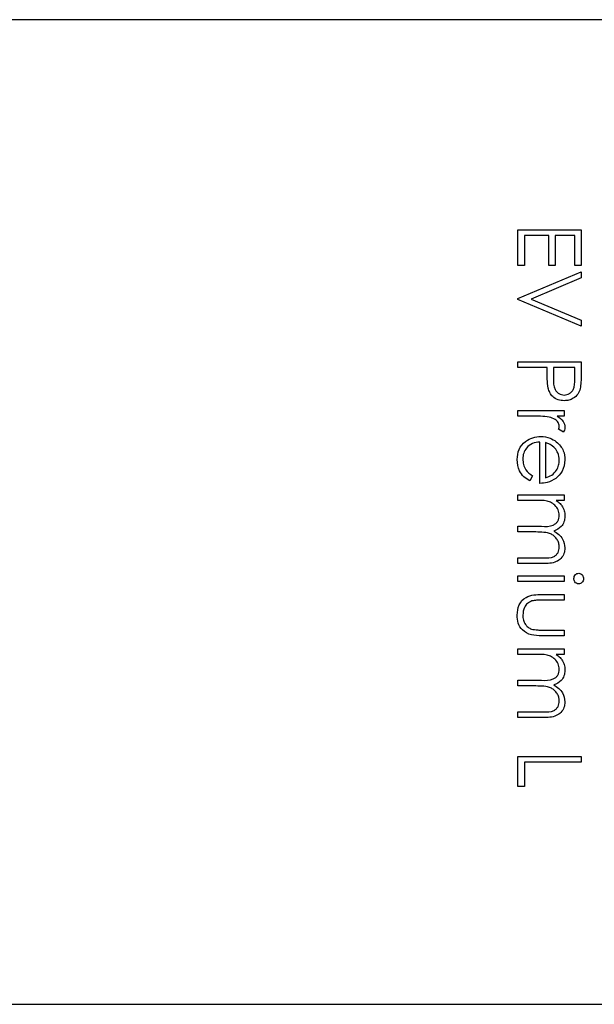
# Model space of a CAD drawing. Units: inches. Extents: x 0.3 to 10.6, y 0.5 to 8.2.
# Drawn here: x 4.8 to 4.9, y 3.3 to 3.5 of the extents above; entities that cross this region are included whole.
import ezdxf

# ---------------------------------------------------------------- set-up
doc = ezdxf.new("R2010")
doc.units = ezdxf.units.IN
doc.header["$MEASUREMENT"] = 0
doc.linetypes.add('SLD-Solid', pattern=[0])

msp = doc.modelspace()

# ---------------------------------------------------------------- linework, layer by layer
at = {"color": 7, "linetype": 'SLD-Solid', "lineweight": 25}
for p, q in [((4.90511496, 3.46709947), (4.49886495, 3.46709947)), ((4.93636496, 3.46709947), (4.49886495, 3.46709947)), ((4.85859032, 3.42710551), (4.8706278, 3.42710551)), ((4.85859032, 3.4203151), (4.85859032, 3.42710551)), ((4.86445473, 3.42602521), (4.85982492, 3.42602521)), ((4.85982492, 3.42602521), (4.85982492, 3.4203151)), ((4.86445473, 3.4203151), (4.86445473, 3.42602521)), ((4.86939319, 3.42602521), (4.86568934, 3.42602521)), ((4.86568934, 3.42602521), (4.86568934, 3.4203151)), ((4.86939319, 3.4203151), (4.86939319, 3.42602521)), ((4.8706278, 3.42710551), (4.8706278, 3.4203151)), ((4.85982492, 3.4203151), (4.85859032, 3.4203151)), ((4.86568934, 3.4203151), (4.86445473, 3.4203151)), ((4.8706278, 3.4203151), (4.86939319, 3.4203151)), ((4.85859032, 3.41398772), (4.8706278, 3.41908051)), ((4.8706278, 3.41908051), (4.8706278, 3.41792303)), ((4.8706278, 3.41792303), (4.86114153, 3.41391054)), ((4.85859032, 3.41383339), (4.85859032, 3.41398772)), ((4.8706278, 3.4087406), (4.85859032, 3.41383339)), ((4.86114153, 3.41391054), (4.8706278, 3.40989804)), ((4.8706278, 3.40989804), (4.8706278, 3.4087406)), ((4.85859032, 3.40086993), (4.85859032, 3.40195023)), ((4.85859032, 3.40195023), (4.8706278, 3.40195023)), ((4.8706278, 3.40195023), (4.8706278, 3.39958951)), ((4.86414608, 3.40086993), (4.85859032, 3.40086993)), ((4.86414608, 3.40000908), (4.86414608, 3.40086993)), ((4.86538069, 3.40086993), (4.86535417, 3.39876243)), ((4.86939319, 3.40086993), (4.86538069, 3.40086993)), ((4.86939319, 3.39866838), (4.86939319, 3.40086993)), ((4.85859032, 3.39161035), (4.85859032, 3.39269061)), ((4.85859032, 3.39269061), (4.86738694, 3.39269061)), ((4.86738694, 3.39269061), (4.86738694, 3.39161035)), ((4.86154663, 3.39161035), (4.85859032, 3.39161035)), ((4.86738694, 3.39161035), (4.86609205, 3.39161035)), ((4.86723985, 3.38852378), (4.86630424, 3.38911701)), ((4.86275713, 3.37880122), (4.86275713, 3.38667188)), ((4.86383742, 3.38655855), (4.86383742, 3.37988151)), ((4.8613682, 3.3802239), (4.86086422, 3.3792642)), ((4.85859032, 3.37664062), (4.86738694, 3.37664062)), ((4.85859032, 3.37556036), (4.85859032, 3.37664062)), ((4.86229175, 3.37556036), (4.85859032, 3.37556036)), ((4.86738694, 3.37556036), (4.86585814, 3.37556036)), ((4.86738694, 3.37664062), (4.86738694, 3.37556036)), ((4.85859032, 3.37062189), (4.86306338, 3.37062189)), ((4.85859032, 3.3695416), (4.85859032, 3.37062189)), ((4.86201203, 3.3695416), (4.85859032, 3.3695416)), ((4.85859032, 3.36352287), (4.85859032, 3.36460313)), ((4.85859032, 3.36460313), (4.86335997, 3.36460313)), ((4.86335515, 3.36352287), (4.85859032, 3.36352287)), ((4.85859032, 3.36012768), (4.85859032, 3.36120795)), ((4.85859032, 3.36120795), (4.86738694, 3.36120795)), ((4.86738694, 3.36012768), (4.85859032, 3.36012768)), ((4.86738694, 3.36120795), (4.86738694, 3.36012768)), ((4.86318395, 3.35765843), (4.86738694, 3.35765843)), ((4.86738694, 3.35657814), (4.86330692, 3.35657814)), ((4.86738694, 3.35765843), (4.86738694, 3.35657814)), ((4.86330692, 3.35086807), (4.86738694, 3.35086807)), ((4.86738694, 3.35086807), (4.86738694, 3.34978777)), ((4.86738694, 3.34978777), (4.86310437, 3.34978777)), ((4.85859032, 3.34623826), (4.85859032, 3.34731855)), ((4.85859032, 3.34731855), (4.86738694, 3.34731855)), ((4.86738694, 3.34731855), (4.86738694, 3.34623826)), ((4.86229175, 3.34623826), (4.85859032, 3.34623826)), ((4.86738694, 3.34623826), (4.86585814, 3.34623826)), ((4.85859032, 3.34021953), (4.85859032, 3.34129979)), ((4.85859032, 3.34129979), (4.86306338, 3.34129979)), ((4.86201203, 3.34021953), (4.85859032, 3.34021953)), ((4.85859032, 3.33528106), (4.86335997, 3.33528106)), ((4.85859032, 3.33420076), (4.85859032, 3.33528106)), ((4.86335515, 3.33420076), (4.85859032, 3.33420076)), ((4.85859032, 3.32108298), (4.85859032, 3.32679308)), ((4.85859032, 3.32679308), (4.8706278, 3.32679308)), ((4.8706278, 3.32679308), (4.8706278, 3.32571279)), ((4.85982492, 3.32571279), (4.85982492, 3.32108298)), ((4.8706278, 3.32571279), (4.85982492, 3.32571279)), ((4.85982492, 3.32108298), (4.85859032, 3.32108298)), ((4.49886495, 3.27959945), (4.90511496, 3.27959945)), ((4.49886495, 3.27959945), (4.93636496, 3.27959945))]:
    msp.add_line(p, q, dxfattribs=at)
for points, knots in [([(4.86434381, 3.39694426), (4.86427215, 3.39751398), (4.86414411, 3.3985319), (4.86414548, 3.3995575), (4.86414608, 3.40000908)], [0, 0, 0, 0, 0.559697361, 1, 1, 1, 1]), ([(4.8706278, 3.39958951), (4.87062944, 3.3990749), (4.87063236, 3.39815646), (4.87050358, 3.39724747), (4.87044695, 3.39684779)], [0, 0, 0, 0, 0.560306966, 1, 1, 1, 1]), ([(4.86535417, 3.39876243), (4.86535164, 3.398029), (4.86534848, 3.39711118), (4.86595068, 3.39622252), (4.86650367, 3.39575936), (4.8670387, 3.39567734), (4.86739418, 3.39562284)], [0, 0, 0, 0, 0.499721654, 0.625353135, 0.751084626, 1, 1, 1, 1]), ([(4.86739418, 3.39562284), (4.86773958, 3.39567742), (4.86825946, 3.39575956), (4.86880206, 3.39620298), (4.86941173, 3.39705302), (4.86940142, 3.39795092), (4.86939319, 3.39866838)], [0, 0, 0, 0, 0.248968009, 0.37472842, 0.500382297, 1, 1, 1, 1]), ([(4.867399, 3.39454255), (4.86700199, 3.39457115), (4.86620923, 3.39462827), (4.86524341, 3.39523165), (4.86462007, 3.39605157), (4.86443595, 3.39664651), (4.86434381, 3.39694426)], [0, 0, 0, 0, 0.2800989734, 0.5593220162, 0.7794536283, 1, 1, 1, 1]), ([(4.87044695, 3.39684779), (4.87031497, 3.39648206), (4.87005102, 3.39575065), (4.86923671, 3.39499455), (4.86831181, 3.39459571), (4.86770344, 3.39456028), (4.867399, 3.39454255)], [0, 0, 0, 0, 0.27970899, 0.559379499, 0.779509011, 1, 1, 1, 1]), ([(4.86456566, 3.39141741), (4.86400454, 3.39148854), (4.86300188, 3.39161565), (4.86199155, 3.39161197), (4.86154663, 3.39161035)], [0, 0, 0, 0, 0.55963523, 1, 1, 1, 1]), ([(4.86646098, 3.3896692), (4.86640564, 3.38992357), (4.86629455, 3.39043423), (4.865586, 3.3910894), (4.8649528, 3.39129295), (4.86456566, 3.39141741)], [0, 0, 0, 0, 0.278335208, 0.558767502, 1, 1, 1, 1]), ([(4.86609205, 3.39161035), (4.8665052, 3.39130813), (4.86708152, 3.39088656), (4.86748779, 3.39005977), (4.86752345, 3.3896627), (4.86754127, 3.38946424)], [0, 0, 0, 0, 0.558790166, 0.779478992, 1, 1, 1, 1]), ([(4.86630424, 3.38911701), (4.86635005, 3.3892157), (4.86643179, 3.38939182), (4.86645207, 3.3895845), (4.86646098, 3.3896692)], [0, 0, 0, 0, 0.5603940547, 1, 1, 1, 1]), ([(4.86754127, 3.38946424), (4.86751899, 3.38927746), (4.86747914, 3.38894346), (4.86731305, 3.38865217), (4.86723985, 3.38852378)], [0, 0, 0, 0, 0.559238106, 1, 1, 1, 1]), ([(4.85843599, 3.38332733), (4.8584961, 3.38399655), (4.85861613, 3.38533281), (4.85990044, 3.38677154), (4.86140315, 3.38760813), (4.86244411, 3.38770417), (4.86296452, 3.38775218)], [0, 0, 0, 0, 0.279881926, 0.558858419, 0.779461953, 1, 1, 1, 1]), ([(4.86275713, 3.38667188), (4.8622805, 3.38661653), (4.86132821, 3.38650594), (4.86025022, 3.38565459), (4.85960835, 3.38458667), (4.85954698, 3.38383731), (4.85951628, 3.38346238)], [0, 0, 0, 0, 0.279963957, 0.559357546, 0.77952519, 1, 1, 1, 1]), ([(4.86296452, 3.38775218), (4.86356201, 3.38769868), (4.86463006, 3.38760305), (4.86551269, 3.38700352), (4.86590155, 3.38673938)], [0, 0, 0, 0, 0.559424063, 1, 1, 1, 1]), ([(4.86563629, 3.38551202), (4.8653391, 3.38577456), (4.86480725, 3.38624439), (4.86413432, 3.38646237), (4.86383742, 3.38655855)], [0, 0, 0, 0, 0.558790757, 1, 1, 1, 1]), ([(4.86590155, 3.38673938), (4.8664331, 3.38619926), (4.86738471, 3.38523229), (4.86749333, 3.38389229), (4.86754127, 3.38330079)], [0, 0, 0, 0, 0.5585787902, 1, 1, 1, 1]), ([(4.86646098, 3.38324535), (4.86642041, 3.38371213), (4.86634789, 3.38454647), (4.86585391, 3.38521674), (4.86563629, 3.38551202)], [0, 0, 0, 0, 0.559460026, 1, 1, 1, 1]), ([(4.86086422, 3.3792642), (4.86046608, 3.37950971), (4.85967042, 3.38000034), (4.85864868, 3.38138395), (4.85851657, 3.38259106), (4.85843599, 3.38332733)], [0, 0, 0, 0, 0.280919472, 0.561403684, 1, 1, 1, 1]), ([(4.85951628, 3.38346238), (4.85954695, 3.3830987), (4.8596083, 3.3823715), (4.86013275, 3.38113612), (4.8609, 3.3805696), (4.8613682, 3.3802239)], [0, 0, 0, 0, 0.2805378634, 0.5609697178, 1, 1, 1, 1]), ([(4.86383742, 3.37988151), (4.86425399, 3.38001364), (4.86508553, 3.38027737), (4.86592295, 3.3812013), (4.86638071, 3.38222575), (4.86643423, 3.38290548), (4.86646098, 3.38324535)], [0, 0, 0, 0, 0.280135206, 0.559189795, 0.779598139, 1, 1, 1, 1]), ([(4.86754127, 3.38330079), (4.86745075, 3.38251891), (4.8672888, 3.38112), (4.86626257, 3.38017523), (4.86580991, 3.3797585)], [0, 0, 0, 0, 0.558913694, 1, 1, 1, 1]), ([(4.86580991, 3.3797585), (4.86528066, 3.37944519), (4.86433371, 3.3788846), (4.86323971, 3.37882674), (4.86275713, 3.37880122)], [0, 0, 0, 0, 0.558895378, 1, 1, 1, 1]), ([(4.86646098, 3.37271495), (4.86641613, 3.3730695), (4.86632637, 3.37377909), (4.86568624, 3.37467186), (4.86437127, 3.37554118), (4.86314941, 3.37555245), (4.86229175, 3.37556036)], [0, 0, 0, 0, 0.186544374, 0.373350522, 0.560131581, 1, 1, 1, 1]), ([(4.86585814, 3.37556036), (4.86612227, 3.37536535), (4.8665938, 3.37501722), (4.86694201, 3.37454703), (4.86709517, 3.37434022)], [0, 0, 0, 0, 0.560155512, 1, 1, 1, 1]), ([(4.86709517, 3.37434022), (4.86723813, 3.37401565), (4.86749352, 3.37343579), (4.86752668, 3.37280469), (4.86754127, 3.37252685)], [0, 0, 0, 0, 0.559746653, 1, 1, 1, 1]), ([(4.86306338, 3.37062189), (4.86385372, 3.37058901), (4.86484199, 3.37054789), (4.86583481, 3.37115061), (4.86633367, 3.37175141), (4.86641015, 3.37233025), (4.86646098, 3.37271495)], [0, 0, 0, 0, 0.500536719, 0.625894636, 0.751365495, 1, 1, 1, 1]), ([(4.86754127, 3.37252685), (4.86750516, 3.37217541), (4.86743295, 3.37147266), (4.86678848, 3.37032333), (4.86593638, 3.36995304), (4.86541687, 3.36972727)], [0, 0, 0, 0, 0.280803741, 0.561507286, 1, 1, 1, 1]), ([(4.86646098, 3.36668896), (4.86644159, 3.36693914), (4.86640281, 3.36743954), (4.86607315, 3.36812717), (4.86559316, 3.36870839), (4.86475909, 3.36928066), (4.86350283, 3.36951865), (4.86250985, 3.36953393), (4.86201203, 3.3695416)], [0, 0, 0, 0, 0.124987516, 0.250003118, 0.375100283, 0.500200986, 0.749432701, 1, 1, 1, 1]), ([(4.86541687, 3.36972727), (4.8657388, 3.36952751), (4.86638217, 3.36912828), (4.86728626, 3.36807093), (4.86744473, 3.36709529), (4.86754127, 3.36650086)], [0, 0, 0, 0, 0.2812590567, 0.5620910935, 1, 1, 1, 1]), ([(4.86754127, 3.36650086), (4.86750798, 3.36613584), (4.86744142, 3.36540617), (4.86683074, 3.36445686), (4.86548598, 3.36355093), (4.864234, 3.36353444), (4.86335515, 3.36352287)], [0, 0, 0, 0, 0.186883569, 0.373575417, 0.560266755, 1, 1, 1, 1]), ([(4.86335997, 3.36460313), (4.86410945, 3.3645783), (4.86504722, 3.36454723), (4.86592657, 3.36519431), (4.86636009, 3.36578243), (4.86642068, 3.36632687), (4.86646098, 3.36668896)], [0, 0, 0, 0, 0.499445988, 0.624931773, 0.750557957, 1, 1, 1, 1]), ([(4.86923886, 3.36067262), (4.86925399, 3.36081377), (4.86928425, 3.36109614), (4.86952481, 3.36142086), (4.86982723, 3.361634), (4.87004911, 3.36165862), (4.87016, 3.36167093)], [0, 0, 0, 0, 0.279796861, 0.559695776, 0.779925542, 1, 1, 1, 1]), ([(4.87016, 3.3596647), (4.87001804, 3.35968545), (4.86973385, 3.359727), (4.86944104, 3.36001506), (4.86926314, 3.36033737), (4.86924696, 3.36056085), (4.86923886, 3.36067262)], [0, 0, 0, 0, 0.279161942, 0.558869375, 0.779370953, 1, 1, 1, 1]), ([(4.87016, 3.36167093), (4.87030205, 3.36165121), (4.8705863, 3.36161176), (4.8708847, 3.36132947), (4.87106449, 3.36100769), (4.87108202, 3.36078431), (4.87109078, 3.36067262)], [0, 0, 0, 0, 0.279287344, 0.558882542, 0.779449755, 1, 1, 1, 1]), ([(4.87109078, 3.36067262), (4.8710762, 3.36052966), (4.87104701, 3.36024369), (4.87080407, 3.35991428), (4.87049682, 3.35970019), (4.87027228, 3.35967653), (4.87016, 3.3596647)], [0, 0, 0, 0, 0.279870148, 0.559866847, 0.779913466, 1, 1, 1, 1]), ([(4.85843599, 3.35371586), (4.85849033, 3.35438552), (4.85859859, 3.35571972), (4.85995408, 3.35718013), (4.86162486, 3.3576228), (4.86266332, 3.35764653), (4.86318395, 3.35765843)], [0, 0, 0, 0, 0.2800524034, 0.5579596656, 0.7783892366, 1, 1, 1, 1]), ([(4.86125004, 3.35640694), (4.86095517, 3.3562741), (4.86036512, 3.35600828), (4.85966177, 3.35503997), (4.85957143, 3.35421179), (4.85951628, 3.35370622)], [0, 0, 0, 0, 0.280117292, 0.560538224, 1, 1, 1, 1]), ([(4.86330692, 3.35657814), (4.86291972, 3.35657927), (4.86222874, 3.35658128), (4.86154891, 3.35646018), (4.86125004, 3.35640694)], [0, 0, 0, 0, 0.560376994, 1, 1, 1, 1]), ([(4.86310437, 3.34978777), (4.86244716, 3.3497976), (4.86114059, 3.34981716), (4.85942426, 3.35066335), (4.85853335, 3.35216958), (4.85846849, 3.35319962), (4.85843599, 3.35371586)], [0, 0, 0, 0, 0.2815017503, 0.559645316, 0.7793004467, 1, 1, 1, 1]), ([(4.85951628, 3.35370622), (4.85953456, 3.35339322), (4.8595711, 3.35276781), (4.85994798, 3.35196623), (4.86049278, 3.35135861), (4.86093979, 3.3511505), (4.86116323, 3.35104648)], [0, 0, 0, 0, 0.280268344, 0.560005329, 0.780071393, 1, 1, 1, 1]), ([(4.86116323, 3.35104648), (4.86156045, 3.35098069), (4.86227057, 3.35086306), (4.86298994, 3.35086653), (4.86330692, 3.35086807)], [0, 0, 0, 0, 0.559369222, 1, 1, 1, 1]), ([(4.86646098, 3.34339284), (4.86641613, 3.34374739), (4.86632637, 3.34445699), (4.86568624, 3.34534975), (4.86437127, 3.34621907), (4.86314941, 3.34623034), (4.86229175, 3.34623826)], [0, 0, 0, 0, 0.186544374, 0.373350522, 0.560131581, 1, 1, 1, 1]), ([(4.86585814, 3.34623826), (4.86612228, 3.34604326), (4.86659382, 3.34569514), (4.86694202, 3.34522494), (4.86709517, 3.34501811)], [0, 0, 0, 0, 0.560140484, 1, 1, 1, 1]), ([(4.86709517, 3.34501811), (4.86723813, 3.34469355), (4.86749353, 3.34411371), (4.86752668, 3.34348263), (4.86754127, 3.34320478)], [0, 0, 0, 0, 0.559738587, 1, 1, 1, 1]), ([(4.86306338, 3.34129979), (4.86385373, 3.34126689), (4.86484202, 3.34122575), (4.8658348, 3.34182855), (4.86633367, 3.34242933), (4.86641015, 3.34300815), (4.86646098, 3.34339284)], [0, 0, 0, 0, 0.500538468, 0.625901116, 0.751372414, 1, 1, 1, 1]), ([(4.86754127, 3.34320478), (4.86750516, 3.34285333), (4.86743296, 3.34215056), (4.86678848, 3.34100122), (4.86593638, 3.34063093), (4.86541687, 3.34040517)], [0, 0, 0, 0, 0.280810652, 0.5615115, 1, 1, 1, 1]), ([(4.86646098, 3.33736689), (4.86644159, 3.33761707), (4.86640281, 3.33811747), (4.86607316, 3.3388051), (4.86559314, 3.33938629), (4.86475909, 3.33995855), (4.86350283, 3.34019659), (4.86250985, 3.34021187), (4.86201203, 3.34021953)], [0, 0, 0, 0, 0.124987915, 0.250003916, 0.375096773, 0.500197875, 0.749431902, 1, 1, 1, 1]), ([(4.86541687, 3.34040517), (4.8657388, 3.3402054), (4.86638217, 3.33980617), (4.86728626, 3.33874883), (4.86744472, 3.33777321), (4.86754127, 3.3371788)], [0, 0, 0, 0, 0.281261519, 0.562096014, 1, 1, 1, 1]), ([(4.86754127, 3.3371788), (4.86750798, 3.33681377), (4.86744142, 3.33608409), (4.86683076, 3.33513476), (4.86548597, 3.33422883), (4.864234, 3.33421234), (4.86335515, 3.33420076)], [0, 0, 0, 0, 0.186882572, 0.373578761, 0.560269102, 1, 1, 1, 1]), ([(4.86335997, 3.33528106), (4.86410946, 3.3352562), (4.86504726, 3.33522509), (4.86592656, 3.33587225), (4.86636009, 3.33646036), (4.86642069, 3.3370048), (4.86646098, 3.33736689)], [0, 0, 0, 0, 0.499442846, 0.624933261, 0.750558946, 1, 1, 1, 1])]:
    msp.add_open_spline(points, degree=3, knots=knots, dxfattribs=at)

doc.saveas('drawing.dxf')
